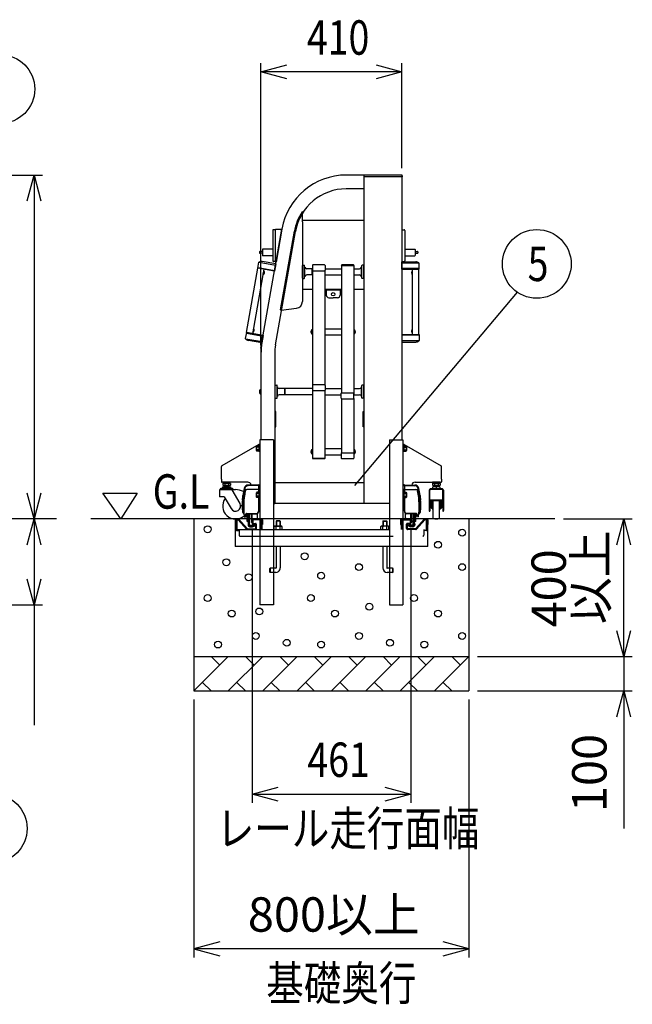
# Model space of a CAD drawing. Extents: x -5 to 21718, y -721 to 14622.
# Drawn here: x 8058 to 9840, y 8413 to 11276 of the extents above; entities that cross this region are included whole.
import ezdxf

# ---------------------------------------------------------------- set-up
doc = ezdxf.new("R2010")
doc.units = 0
doc.header["$LTSCALE"] = 70
doc.linetypes.add('DASHED2_18', pattern=[9.525, 6.35, -3.175])
doc.layers.add('_0-1_LAYER_1', color=7, linetype='CONTINUOUS')
doc.layers.add('_0-2_LAYER_2', color=7, linetype='CONTINUOUS')
doc.styles.get("Standard").update_dxf_attribs({"font": 'txt', "bigfont": 'bigfont.shx'})

msp = doc.modelspace()

# ---------------------------------------------------------------- linework, layer by layer
at = {"layer": '_0-1_LAYER_1', "color": 7, "linetype": 'Continuous'}
for p, q in [((9060, 10824), (9008.1, 10824)), ((9060, 10819), (9060, 10824)), ((9169, 10824), (9060, 10824)), ((9060, 10824), (9060, 10822.4)), ((9171, 10822), (9171, 10819)), ((9060, 9869), (9060, 10820.5)), ((9171, 10819), (9060, 10819)), ((9170, 10819), (9170, 10054)), ((9060, 10784), (9008.1, 10784)), ((8880.5, 10688.2), (8880.5, 10716.7)), ((8880.5, 10692.5), (9060, 10692.5)), ((8880.5, 10688.2), (8880.5, 10456.3)), ((8760, 10321), (8821, 10667)), ((8794.1, 10663), (8794.1, 10575)), ((8802.1, 10665), (8796.1, 10665)), ((8802.1, 10571.3), (8802.1, 10666.7)), ((8802.2, 10330.2), (8860.4, 10660)), ((8802.4, 10667), (8821, 10667)), ((8821, 10667), (8804.1, 10571)), ((8817.2, 10432.3), (8857.4, 10660.6)), ((9170, 10665), (9176, 10665)), ((9178, 10663), (9178, 10575)), ((8756.1, 10601), (8756.1, 10597)), ((8764.1, 10601.5), (8756.6, 10601.5)), ((8764.1, 10596.5), (8756.6, 10596.5)), ((8764.1, 10607.5), (8764.1, 10590.5)), ((8794.1, 10608.5), (8765.1, 10608.5)), ((9178, 10608.5), (9207, 10608.5)), ((9208, 10607.5), (9208, 10590.5)), ((9208, 10601.5), (9215.5, 10601.5)), ((9208, 10596.5), (9215.5, 10596.5)), ((9216, 10601), (9216, 10597)), ((8750.4, 10553.2), (8753.5, 10570.4)), ((8755.2, 10570.6), (8802.5, 10562.3)), ((8803.2, 10565.7), (8763.8, 10572.7)), ((8794.1, 10589.5), (8765.1, 10589.5)), ((8802.1, 10573), (8796.1, 10573)), ((8803.2, 10565.7), (8799.4, 10544.6)), ((8802.4, 10571), (8804.1, 10571)), ((9170, 10573), (9176, 10573)), ((9170, 10571.5), (9210, 10571.5)), ((9170, 10550), (9170, 10571.5)), ((9218.1, 10568), (9170, 10568)), ((9178, 10589.5), (9207, 10589.5)), ((9219.8, 10550), (9219.8, 10567.5)), ((8717.7, 10366), (8750.7, 10553.2)), ((8736.4, 10362.7), (8769.4, 10549.9)), ((8799.4, 10544.6), (8750.4, 10553.2)), ((8751.6, 10553), (8751.9, 10555)), ((8751.9, 10555), (8799.8, 10546.5)), ((8766.8, 10535.4), (8768.5, 10544.6)), ((8767.3, 10535.3), (8769, 10544.5)), ((8769, 10544.5), (8768.5, 10544.6)), ((8769.5, 10537.7), (8769.2, 10537.8)), ((8769.4, 10539.2), (8769.6, 10540.2)), ((8769.7, 10539.1), (8769.4, 10539.2)), ((8769.6, 10540.2), (8769.9, 10540.1)), ((8769.8, 10541.5), (8770.2, 10541.5)), ((8881, 10556.6), (8880.5, 10556.6)), ((8881, 10524.6), (8881, 10560.6)), ((8882, 10561.6), (8886, 10561.6)), ((8887, 10524.6), (8887, 10560.6)), ((8887, 10556.6), (8888, 10556.6)), ((8888, 10528.6), (8888, 10556.6)), ((8909, 10551.6), (8893, 10551.6)), ((8909, 10551.6), (8909.5, 10551.1)), ((8909, 10533.6), (8909, 10551.6)), ((8909.5, 10561.4), (8909.5, 10547.1)), ((8910, 10545.9), (8910, 10213.6)), ((8945, 10562.9), (8911, 10562.9)), ((8911, 10545.6), (8945, 10545.6)), ((8946, 10545.9), (8946, 10545.6)), ((8946, 10545.6), (8946, 10213.6)), ((8946.5, 10561.4), (8946.5, 10547.1)), ((8946.5, 10551.6), (8994, 10551.6)), ((8993.5, 10561.4), (8993.5, 10561)), ((8993.5, 10561), (8994, 10561)), ((8994, 10561), (9030, 10561)), ((8994, 10561), (8994, 10190.6)), ((9029, 10562.9), (8995, 10562.9)), ((9030, 10561), (9030, 10190.6)), ((9030.5, 10561), (9030, 10561)), ((9031, 10551.6), (9030, 10550.6)), ((9030.5, 10561.4), (9030.5, 10561)), ((9031, 10533.6), (9031, 10551.6)), ((9031, 10551.6), (9047, 10551.6)), ((9052, 10528.6), (9052, 10556.6)), ((9053, 10556.6), (9052, 10556.6)), ((9053, 10524.6), (9053, 10560.6)), ((9058, 10561.6), (9054, 10561.6)), ((9059, 10524.6), (9059, 10560.6)), ((9059, 10556.6), (9059.5, 10556.6)), ((9059.5, 10528.6), (9059.5, 10556.6)), ((9059.5, 10552.1), (9060, 10552.1)), ((9218.6, 10552), (9170, 10552)), ((9170, 10550), (9219.8, 10550)), ((9198.6, 10541.9), (9198.3, 10541.9)), ((9198.6, 10540.5), (9198.3, 10540.5)), ((9198.3, 10539.5), (9198.6, 10539.5)), ((9198.3, 10538.1), (9198.6, 10538.1)), ((9198.6, 10539.5), (9198.6, 10540.5)), ((9200, 10535.3), (9200, 10544.7)), ((9200, 10544.7), (9200.5, 10544.7)), ((9200.5, 10360), (9200.5, 10550)), ((9200.5, 10535.3), (9200.5, 10544.7)), ((9218.6, 10550), (9218.6, 10552)), ((9219.5, 10360), (9219.5, 10550)), ((8767.3, 10535.3), (8766.8, 10535.4)), ((8881, 10528.6), (8880.5, 10528.6)), ((8882, 10523.6), (8886, 10523.6)), ((8887, 10528.6), (8888, 10528.6)), ((8909, 10533.6), (8893, 10533.6)), ((8909, 10533.6), (8910, 10534.6)), ((8946, 10533.6), (8994, 10533.6)), ((9031, 10533.6), (9030, 10534.6)), ((9031, 10533.6), (9047, 10533.6)), ((9053, 10528.6), (9052, 10528.6)), ((9058, 10523.6), (9054, 10523.6)), ((9059, 10528.6), (9059.5, 10528.6)), ((9059.5, 10533.1), (9060, 10533.1)), ((9200, 10535.3), (9200.5, 10535.3)), ((8880.5, 10492.5), (8910, 10492.5)), ((8946, 10492.5), (8994, 10492.5)), ((8950, 10492.5), (8950, 10474.5)), ((8990, 10489.5), (8950, 10489.5)), ((8990, 10492.5), (8990, 10474.5)), ((9030, 10492.5), (9060, 10492.5)), ((8957, 10467.5), (8970, 10467.5)), ((8983, 10467.5), (8970, 10467.5)), ((8818.3, 10431.1), (8862.9, 10436.6)), ((8717.4, 10366.1), (8714.4, 10348.8)), ((8766.4, 10357.4), (8717.4, 10366.1)), ((8718.6, 10365.9), (8718.3, 10363.9)), ((8718.3, 10363.9), (8766.1, 10355.5)), ((8737.3, 10368), (8738.9, 10377.2)), ((8737.8, 10367.9), (8737.3, 10368)), ((8737.8, 10367.9), (8739.4, 10377.1)), ((8739.4, 10377.1), (8738.9, 10377.2)), ((8740, 10370.3), (8739.7, 10370.4)), ((8739.9, 10371.8), (8740.1, 10372.7)), ((8740.2, 10371.7), (8739.9, 10371.8)), ((8740.1, 10372.7), (8740.4, 10372.7)), ((8740.3, 10374.1), (8740.6, 10374.1)), ((8906.2, 10370.5), (8905.7, 10370.5)), ((8905.7, 10366), (8906.2, 10366)), ((8905.9, 10368.9), (8906.2, 10368.9)), ((8905.9, 10367.7), (8906.2, 10367.7)), ((8906.2, 10367.7), (8906.2, 10368.9)), ((8908, 10362.4), (8908, 10374.2)), ((8908, 10374.2), (8908.5, 10374.2)), ((8908.5, 10360.8), (8908.5, 10375.8)), ((8910, 10375.8), (8908.5, 10375.8)), ((8946, 10377.3), (8994, 10377.3)), ((9030, 10375.8), (9031.5, 10375.8)), ((9031.5, 10360.8), (9031.5, 10375.8)), ((9032, 10374.2), (9031.5, 10374.2)), ((9032, 10362.4), (9032, 10374.2)), ((9033.8, 10370.5), (9034.3, 10370.5)), ((9033.8, 10367.7), (9033.8, 10368.9)), ((9034.1, 10368.9), (9033.8, 10368.9)), ((9034.1, 10367.7), (9033.8, 10367.7)), ((9034.3, 10366), (9033.8, 10366)), ((9198.6, 10371.9), (9198.3, 10371.9)), ((9198.6, 10370.5), (9198.3, 10370.5)), ((9198.3, 10369.5), (9198.6, 10369.5)), ((9198.3, 10368.1), (9198.6, 10368.1)), ((9198.6, 10369.5), (9198.6, 10370.5)), ((9200, 10365.3), (9200, 10374.7)), ((9200, 10374.7), (9200.5, 10374.7)), ((9200, 10365.3), (9200.5, 10365.3)), ((9200.5, 10365.3), (9200.5, 10374.7)), ((8715.9, 10348.1), (8763.3, 10339.7)), ((8762.7, 10336.3), (8723.3, 10343.2)), ((8766.4, 10357.4), (8762.7, 10336.3)), ((8908, 10362.4), (8908.5, 10362.4)), ((8908.5, 10360.8), (8910, 10360.8)), ((8946, 10359.3), (8994, 10359.3)), ((9031.5, 10360.8), (9030, 10360.8)), ((9032, 10362.4), (9031.5, 10362.4)), ((9170, 10360), (9170, 10338.5)), ((9170, 10360), (9219.8, 10360)), ((9218.6, 10358), (9170, 10358)), ((9218.1, 10342), (9170, 10342)), ((9170, 10338.5), (9210, 10338.5)), ((9218.6, 10360), (9218.6, 10358)), ((9219.8, 10360), (9219.8, 10342.5)), ((8760, 10321), (8760, 10054)), ((8800, 10304.4), (8800, 9904)), ((8756.2, 10196.2), (8755.7, 10196.2)), ((8755.9, 10194.6), (8756.2, 10194.6)), ((8755.9, 10193.4), (8756.2, 10193.4)), ((8756.2, 10193.4), (8756.2, 10194.6)), ((8758, 10188.1), (8758, 10199.9)), ((8758, 10199.9), (8758.5, 10199.9)), ((8758.5, 10186.5), (8758.5, 10201.5)), ((8760, 10201.5), (8758.5, 10201.5)), ((8801, 10208), (8800, 10208)), ((8801, 10176), (8801, 10212)), ((8802, 10213), (8806, 10213)), ((8807, 10176), (8807, 10212)), ((8807, 10208), (8808, 10208)), ((8808, 10180), (8808, 10208)), ((8829, 10203), (8813, 10203)), ((8829, 10185), (8829, 10203)), ((8829, 10203), (8830, 10202)), ((8909, 10203), (8830, 10203)), ((8830, 10185), (8830, 10203)), ((8909.5, 10202.5), (8909, 10203)), ((8909.5, 10212.5), (8909.5, 10198.8)), ((8910, 10197.7), (8910, 10001.3)), ((8945, 10214), (8911, 10214)), ((8911, 10197.3), (8945, 10197.3)), ((8946, 10197.7), (8946, 10001.3)), ((8946.5, 10212.5), (8946.5, 10198.8)), ((8946.5, 10203), (8994, 10203)), ((9031, 10203), (9030, 10202)), ((9031, 10185), (9031, 10203)), ((9031, 10203), (9047, 10203)), ((9052, 10180), (9052, 10208)), ((9053, 10208), (9052, 10208)), ((9053, 10176), (9053, 10212)), ((9058, 10213), (9054, 10213)), ((9059, 10176), (9059, 10212)), ((9059, 10208), (9060, 10208)), ((8755.7, 10191.8), (8756.2, 10191.8)), ((8758, 10188.1), (8758.5, 10188.1)), ((8758.5, 10186.5), (8760, 10186.5)), ((8801, 10180), (8800, 10180)), ((8802, 10175), (8806, 10175)), ((8807, 10180), (8808, 10180)), ((8829, 10185), (8813, 10185)), ((8829, 10185), (8830, 10186)), ((8909, 10185), (8830, 10185)), ((8910, 10186), (8909, 10185)), ((8946, 10185), (8993.5, 10185)), ((8993.5, 10175.2), (8993.5, 10189.5)), ((8994, 10174.1), (8994, 10016.3)), ((8995, 10191), (9029, 10191)), ((8995, 10173.7), (9029, 10173.7)), ((9030, 10174.1), (9030, 10016.3)), ((9030.5, 10175.2), (9030.5, 10189.5)), ((9031, 10185), (9030.5, 10185.5)), ((9031, 10185), (9047, 10185)), ((9053, 10180), (9052, 10180)), ((9058, 10175), (9054, 10175)), ((9059, 10180), (9060, 10180)), ((8803, 10136.5), (8800, 10136.5)), ((8803, 10091.5), (8803, 10136.5)), ((9057, 10091.5), (9057, 10136.5)), ((9057, 10136.5), (9060, 10136.5)), ((8800, 10091.5), (8803, 10091.5)), ((9060, 10091.5), (9057, 10091.5)), ((8757, 10054), (8757, 9574)), ((8796, 10054), (8757, 10054)), ((8796, 10054), (8796, 9574)), ((9134, 10054), (9134, 9574)), ((9134, 10054), (9173, 10054)), ((9173, 10054), (9173, 9574)), ((8753.7, 10040.7), (8646, 9978.6)), ((8747.6, 10036.5), (8746.9, 10035.3)), ((8746.9, 10022.8), (8746.9, 10035.3)), ((8747.6, 10021.5), (8746.9, 10022.8)), ((8753.4, 10036.5), (8747.6, 10036.5)), ((8753.4, 10021.5), (8747.6, 10021.5)), ((8753.4, 10032.8), (8747.7, 10032.8)), ((8753.4, 10025.2), (8747.7, 10025.2)), ((8755.4, 10036.7), (8753.4, 10036.7)), ((8753.4, 10036.7), (8753.4, 10021.3)), ((8755.4, 10029), (8753.4, 10031)), ((8753.4, 10029), (8755.4, 10027)), ((8753.4, 10021.3), (8755.4, 10021.3)), ((8757, 10041), (8754.7, 10041)), ((8757, 10037.5), (8755.4, 10037.5)), ((8755.4, 10037.5), (8755.4, 10020.5)), ((8755.4, 10021.3), (8755.4, 10036.7)), ((8755.4, 10020.5), (8757, 10020.5)), ((8906.2, 10022), (8905.7, 10022)), ((8908, 10013.8), (8908, 10025.6)), ((8908, 10025.6), (8908.5, 10025.6)), ((8908.5, 10012.2), (8908.5, 10027.2)), ((8910, 10027.2), (8908.5, 10027.2)), ((8946, 10028.7), (8994, 10028.7)), ((9030, 10027.2), (9031.5, 10027.2)), ((9031.5, 10012.2), (9031.5, 10027.2)), ((9032, 10025.6), (9031.5, 10025.6)), ((9032, 10013.8), (9032, 10025.6)), ((9033.8, 10022), (9034.3, 10022)), ((9173, 10041), (9175.3, 10041)), ((9174.6, 10037.5), (9173, 10037.5)), ((9173, 10020.5), (9174.6, 10020.5)), ((9174.6, 10020.5), (9174.6, 10037.5)), ((9174.6, 10036.7), (9174.6, 10021.3)), ((9176.6, 10036.7), (9174.6, 10036.7)), ((9176.6, 10029), (9174.6, 10031)), ((9174.6, 10029), (9176.6, 10027)), ((9174.6, 10021.3), (9176.6, 10021.3)), ((9176.3, 10040.7), (9284, 9978.6)), ((9176.6, 10021.3), (9176.6, 10036.7)), ((9176.6, 10036.5), (9182.4, 10036.5)), ((9176.6, 10032.8), (9182.3, 10032.8)), ((9176.6, 10025.2), (9182.3, 10025.2)), ((9176.6, 10021.5), (9182.4, 10021.5)), ((9182.4, 10036.5), (9183.1, 10035.3)), ((9182.4, 10021.5), (9183.1, 10022.8)), ((9183.1, 10035.3), (9183.1, 10022.8)), ((8905.7, 10017.5), (8906.2, 10017.5)), ((8905.9, 10020.3), (8906.2, 10020.3)), ((8905.9, 10019.1), (8906.2, 10019.1)), ((8906.2, 10019.1), (8906.2, 10020.3)), ((8908, 10013.8), (8908.5, 10013.8)), ((8908.5, 10012.2), (8910, 10012.2)), ((8910, 10001.3), (8909.5, 10001.3)), ((8909.5, 10001.3), (8909.5, 10000.9)), ((8910, 10001.3), (8946, 10001.3)), ((8911, 9999.4), (8945, 9999.4)), ((8946, 10010.7), (8993.5, 10010.7)), ((8946, 10001.3), (8946.5, 10001.3)), ((8946.5, 10001.3), (8946.5, 10000.9)), ((8993.5, 10015.2), (8993.5, 10000.9)), ((8995, 10016.7), (9029, 10016.7)), ((8995, 9999.4), (9029, 9999.4)), ((9030.5, 10015.2), (9030.5, 10000.9)), ((9031.5, 10012.2), (9030.5, 10012.2)), ((9032, 10013.8), (9031.5, 10013.8)), ((9033.8, 10019.1), (9033.8, 10020.3)), ((9034.1, 10020.3), (9033.8, 10020.3)), ((9034.1, 10019.1), (9033.8, 10019.1)), ((9034.3, 10017.5), (9033.8, 10017.5)), ((8645, 9940), (8645, 9976.8)), ((9285, 9940), (9285, 9976.8)), ((8645, 9940), (8645, 9932)), ((9285, 9940), (9285, 9932)), ((8639, 9907.5), (8639, 9889)), ((8641, 9910.5), (8641, 9909.5)), ((8641, 9909.5), (8674.5, 9909.5)), ((8677, 9912.5), (8643, 9912.5)), ((8721.5, 9931), (8646, 9931)), ((8672.3, 9912.5), (8647.8, 9912.5)), ((8648, 9917.5), (8648, 9912.5)), ((8648, 9917.5), (8672, 9917.5)), ((8649.1, 9927.6), (8650.6, 9928.5)), ((8649.1, 9927.6), (8649.1, 9922.4)), ((8649.1, 9922.4), (8650.6, 9921.5)), ((8670.8, 9931), (8649.3, 9931)), ((8649.3, 9931), (8649.3, 9928.5)), ((8649.3, 9928.5), (8670.8, 9928.5)), ((8669.4, 9928.5), (8650.6, 9928.5)), ((8669.4, 9921.5), (8650.6, 9921.5)), ((8654, 9921.5), (8654, 9917.5)), ((8655, 9919.3), (8654, 9918.3)), ((8654, 9917.5), (8654, 9912.5)), ((8654.5, 9927.5), (8654.5, 9922.5)), ((8655, 9921.5), (8655, 9919.3)), ((8655, 9919.3), (8665, 9919.3)), ((8660, 9931), (8657.5, 9928.5)), ((8660, 9928.5), (8662.5, 9931)), ((8665, 9921.5), (8665, 9919.3)), ((8665, 9919.3), (8666, 9918.3)), ((8665.5, 9927.5), (8665.5, 9922.5)), ((8666, 9921.5), (8666, 9917.5)), ((8666, 9917.5), (8666, 9912.5)), ((8671, 9927.6), (8669.4, 9928.5)), ((8671, 9922.4), (8669.4, 9921.5)), ((8670.8, 9928.5), (8670.8, 9931)), ((8671, 9927.6), (8671, 9922.4)), ((8672, 9912.5), (8672, 9917.5)), ((8673.4, 9909.5), (8686, 9909.5)), ((8699, 9869), (8676.2, 9908.5)), ((8679, 9910.5), (8679, 9909.5)), ((8752.5, 9909.4), (8719.3, 9909.4)), ((8752.5, 9921.2), (8722.7, 9920.8)), ((8752.5, 9923), (8722.8, 9922.6)), ((8752.5, 9923), (8757, 9923)), ((8752.5, 9923), (8752.5, 9901.5)), ((8752.5, 9920), (8757, 9920)), ((8752.5, 9909.6), (8757, 9909.6)), ((8756, 9909.6), (8756, 9902.5)), ((9060, 9929), (8800, 9929)), ((9177.5, 9923), (9173, 9923)), ((9177.5, 9920), (9173, 9920)), ((9177.5, 9909.6), (9173, 9909.6)), ((9174, 9909.6), (9174, 9902.5)), ((9177.5, 9923), (9207.2, 9922.6)), ((9177.5, 9923), (9177.5, 9901.5)), ((9177.5, 9921.2), (9207.3, 9920.8)), ((9177.5, 9909.4), (9210.7, 9909.4)), ((9208.5, 9931), (9284, 9931)), ((9249, 9907.5), (9249, 9848.5)), ((9251, 9910.5), (9251, 9909.5)), ((9254.5, 9909.5), (9251, 9909.5)), ((9251.5, 9876.7), (9251.5, 9907.5)), ((9253, 9912.5), (9287, 9912.5)), ((9289, 9909.5), (9253.5, 9909.5)), ((9282.5, 9909.5), (9257.5, 9909.5)), ((9257.8, 9912.5), (9282.3, 9912.5)), ((9259.1, 9927.6), (9260.6, 9928.5)), ((9259.1, 9927.6), (9259.1, 9922.4)), ((9259.1, 9922.4), (9260.6, 9921.5)), ((9280.8, 9931), (9259.3, 9931)), ((9259.3, 9931), (9259.3, 9928.5)), ((9259.3, 9928.5), (9280.8, 9928.5)), ((9259.6, 9912.5), (9259.6, 9917.5)), ((9280.4, 9917.5), (9259.6, 9917.5)), ((9279.4, 9928.5), (9260.6, 9928.5)), ((9279.4, 9921.5), (9260.6, 9921.5)), ((9264, 9921.5), (9264, 9917.5)), ((9265, 9919.3), (9264, 9918.3)), ((9264.5, 9927.5), (9264.5, 9922.5)), ((9265, 9921.5), (9265, 9919.3)), ((9275, 9919.3), (9265, 9919.3)), ((9270, 9931), (9267.5, 9928.5)), ((9270, 9928.5), (9272.5, 9931)), ((9270, 9917.5), (9270, 9912.5)), ((9275, 9921.5), (9275, 9919.3)), ((9275, 9919.3), (9276, 9918.3)), ((9275.5, 9927.5), (9275.5, 9922.5)), ((9276, 9921.5), (9276, 9917.5)), ((9281, 9927.6), (9279.4, 9928.5)), ((9281, 9922.4), (9279.4, 9921.5)), ((9280.4, 9917.5), (9280.4, 9912.5)), ((9280.8, 9928.5), (9280.8, 9931)), ((9281, 9927.6), (9281, 9922.4)), ((9286.5, 9909.5), (9285.5, 9909.5)), ((9288.5, 9876.2), (9288.5, 9907.5)), ((9289, 9910.5), (9289, 9909.5)), ((9291, 9907.5), (9291, 9848.5)), ((8653.1, 9888.5), (8639.5, 9888.5)), ((8653.1, 9888.5), (8673, 9854)), ((8707.5, 9894), (8709.3, 9894)), ((8707.6, 9894.7), (8709.4, 9894.7)), ((8707.8, 9896), (8709.6, 9896)), ((8707.9, 9896.7), (8709.7, 9896.7)), ((8708.1, 9898), (8710, 9898)), ((8708.3, 9898.7), (8710.1, 9898.7)), ((8708.5, 9900), (8710.3, 9900)), ((8708.6, 9900.7), (8710.4, 9900.7)), ((8708.8, 9902), (8710.7, 9902)), ((8710.8, 9902.7), (8709, 9902.7)), ((8747.6, 9901.5), (8746.9, 9900.3)), ((8746.9, 9887.8), (8746.9, 9900.3)), ((8747.6, 9886.5), (8746.9, 9887.8)), ((8753.4, 9901.5), (8747.6, 9901.5)), ((8753.4, 9886.5), (8747.6, 9886.5)), ((8753.4, 9897.8), (8747.7, 9897.8)), ((8753.4, 9890.2), (8747.7, 9890.2)), ((8752.5, 9886.5), (8752.5, 9843.6)), ((8755.4, 9901.7), (8753.4, 9901.7)), ((8753.4, 9901.7), (8753.4, 9886.3)), ((8755.4, 9894), (8753.4, 9896)), ((8753.4, 9894), (8755.4, 9892)), ((8753.4, 9886.3), (8755.4, 9886.3)), ((8757, 9902.5), (8755.4, 9902.5)), ((8755.4, 9902.5), (8755.4, 9885.5)), ((8755.4, 9886.3), (8755.4, 9901.7)), ((8755.4, 9885.5), (8757, 9885.5)), ((8756, 9885.5), (8756, 9847)), ((8800, 9904), (8800, 9869)), ((9174.6, 9902.5), (9173, 9902.5)), ((9173, 9885.5), (9174.6, 9885.5)), ((9174, 9885.5), (9174, 9847)), ((9174.6, 9885.5), (9174.6, 9902.5)), ((9174.6, 9901.7), (9174.6, 9886.3)), ((9176.6, 9901.7), (9174.6, 9901.7)), ((9176.6, 9894), (9174.6, 9896)), ((9174.6, 9894), (9176.6, 9892)), ((9174.6, 9886.3), (9176.6, 9886.3)), ((9176.6, 9886.3), (9176.6, 9901.7)), ((9176.6, 9901.5), (9182.4, 9901.5)), ((9176.6, 9897.8), (9182.3, 9897.8)), ((9176.6, 9890.2), (9182.3, 9890.2)), ((9176.6, 9886.5), (9182.4, 9886.5)), ((9177.5, 9886.5), (9177.5, 9843.6)), ((9182.4, 9901.5), (9183.1, 9900.3)), ((9182.4, 9886.5), (9183.1, 9887.8)), ((9183.1, 9900.3), (9183.1, 9887.8)), ((9219.2, 9902.7), (9221, 9902.7)), ((9221.2, 9902), (9219.3, 9902)), ((9221.4, 9900.7), (9219.6, 9900.7)), ((9221.5, 9900), (9219.7, 9900)), ((9221.7, 9898.7), (9219.9, 9898.7)), ((9221.9, 9898), (9220, 9898)), ((9222.1, 9896.7), (9220.3, 9896.7)), ((9222.2, 9896), (9220.4, 9896)), ((9222.4, 9894.7), (9220.6, 9894.7)), ((9222.5, 9894), (9220.7, 9894)), ((9286.5, 9878.7), (9253.5, 9878.7)), ((8704.9, 9863.8), (8701, 9861.5)), ((8706.7, 9859), (8706.7, 9844)), ((8753.6, 9870), (8752.5, 9870)), ((8753.6, 9870), (8753.6, 9848)), ((8754.8, 9870), (8753.6, 9870)), ((8753.6, 9870), (8753.6, 9848)), ((8756, 9870), (8754.8, 9870)), ((8754.8, 9870), (8754.8, 9848)), ((8756, 9870), (8756, 9848)), ((8796, 9869), (8800, 9869)), ((9134, 9869), (8800, 9869)), ((9174, 9870), (9175.2, 9870)), ((9174, 9870), (9174, 9848)), ((9175.2, 9870), (9176.4, 9870)), ((9175.2, 9870), (9175.2, 9848)), ((9176.4, 9870), (9176.4, 9848)), ((9176.4, 9870), (9176.4, 9848)), ((9176.4, 9870), (9177.5, 9870)), ((9223.3, 9859), (9223.3, 9844)), ((9251.5, 9876.7), (9251.5, 9875)), ((9251.5, 9874.2), (9251.5, 9875.7)), ((9251.5, 9874.2), (9251.5, 9846.5)), ((9252, 9861.5), (9253.5, 9861.5)), ((9253.5, 9875.7), (9253.5, 9861.5)), ((9254, 9865), (9254, 9858)), ((9285.5, 9876.7), (9254.5, 9876.7)), ((9255.5, 9866), (9255, 9866)), ((9255, 9857), (9255.5, 9857)), ((9255.5, 9876.7), (9255.5, 9854)), ((9257, 9854), (9255.5, 9854)), ((9257, 9854), (9257, 9876.7)), ((9258.5, 9864.5), (9257, 9864.5)), ((9257, 9858.5), (9258.5, 9858.5)), ((9258.5, 9869.5), (9258.5, 9853.5)), ((9260, 9871), (9260.5, 9871)), ((9260, 9852), (9260.5, 9852)), ((9260.5, 9826.7), (9260.5, 9876.7)), ((9279.5, 9826.7), (9279.5, 9876.7)), ((9280, 9871), (9279.5, 9871)), ((9280, 9852), (9279.5, 9852)), ((9281.5, 9869.5), (9281.5, 9853.5)), ((9283, 9864.5), (9281.5, 9864.5)), ((9281.5, 9858.5), (9283, 9858.5)), ((9283, 9854), (9283, 9876.7)), ((9284.5, 9854), (9283, 9854)), ((9284.5, 9876.7), (9284.5, 9854)), ((9284.5, 9866.5), (9285, 9866.5)), ((9285, 9856.5), (9284.5, 9856.5)), ((9286, 9865.5), (9286, 9857.5)), ((9286.5, 9875.7), (9286.5, 9861.5)), ((9288, 9861.5), (9286.5, 9861.5)), ((9288.5, 9876.7), (9288.5, 9875.7)), ((9288.5, 9874.2), (9288.5, 9875.7)), ((9288.5, 9874.2), (9288.5, 9846.5)), ((8165, 9824), (7426.7, 9824)), ((8065.2, 9824), (7427, 9824)), ((9615, 9824), (8265, 9824)), ((8565, 9824), (8565, 9324)), ((8684.5, 9824), (8684.5, 9744)), ((8706.7, 9844), (8710.5, 9839)), ((8711.5, 9830), (8716.6, 9839.2)), ((8711.5, 9830), (8714.5, 9830)), ((8714.5, 9830), (8718.7, 9837.5)), ((8718.3, 9840.2), (8747.5, 9840.2)), ((8720, 9817), (8720, 9838.5)), ((8720, 9831.8), (8724, 9831.8)), ((8720.4, 9838.6), (8747.5, 9838.6)), ((8724, 9817), (8724, 9838.6)), ((8724, 9838.6), (8724, 9807)), ((8725, 9833), (8725, 9808)), ((8727, 9833), (8725, 9833)), ((8727, 9807), (8727, 9838.6)), ((8732.5, 9819.2), (8732.5, 9838.6)), ((8734.5, 9819), (8734.5, 9838.6)), ((8746, 9824), (8736, 9824)), ((8749.5, 9827.5), (8749.5, 9839)), ((8752.5, 9848), (8753.6, 9848)), ((8753.6, 9848), (8754.8, 9848)), ((8754.8, 9848), (8756, 9848)), ((8757, 9847), (8756, 9847)), ((9173, 9847), (9174, 9847)), ((9175.2, 9848), (9174, 9848)), ((9176.4, 9848), (9175.2, 9848)), ((9177.5, 9848), (9176.4, 9848)), ((9180.5, 9827.5), (9180.5, 9839)), ((9211.7, 9840.2), (9182.5, 9840.2)), ((9209.6, 9838.6), (9182.5, 9838.6)), ((9184, 9824), (9194, 9824)), ((9195.5, 9819), (9195.5, 9838.6)), ((9197.5, 9819.2), (9197.5, 9838.6)), ((9203, 9807), (9203, 9838.6)), ((9203, 9833), (9205, 9833)), ((9205, 9833), (9205, 9808)), ((9206, 9817), (9206, 9838.6)), ((9206, 9838.6), (9206, 9807)), ((9210, 9831.8), (9206, 9831.8)), ((9210, 9817), (9210, 9838.5)), ((9215.5, 9830), (9211.3, 9837.5)), ((9218.5, 9830), (9213.4, 9839.2)), ((9218.5, 9830), (9215.5, 9830)), ((9223.3, 9844), (9219.5, 9839)), ((9245.5, 9744), (9245.5, 9824)), ((9251.5, 9846.5), (9251, 9846.5)), ((9289, 9846.5), (9288.5, 9846.5)), ((9365, 9824), (9365, 9324)), ((8720, 9817), (8724, 9817)), ((8722.5, 9809.4), (8722.5, 9807)), ((8727, 9808), (8725, 9808)), ((8728, 9806), (8741, 9806)), ((8728, 9803), (8741, 9803)), ((8728, 9801.5), (8735.4, 9801.5)), ((8729, 9806), (8729, 9803)), ((8732.5, 9819.2), (8731.5, 9814.4)), ((8733.5, 9814), (8731.5, 9814.4)), ((8734.5, 9819), (8733.5, 9814)), ((8741, 9803), (8741, 9806)), ((9189, 9803), (9189, 9806)), ((9202, 9806), (9189, 9806)), ((9202, 9803), (9189, 9803)), ((9202, 9801.5), (9194.6, 9801.5)), ((9195.5, 9819), (9196.5, 9814)), ((9196.5, 9814), (9198.5, 9814.4)), ((9197.5, 9819.2), (9198.5, 9814.4)), ((9201, 9806), (9201, 9803)), ((9203, 9808), (9205, 9808)), ((9210, 9817), (9206, 9817)), ((9207.5, 9809.4), (9207.5, 9807)), ((8757, 9744), (8684.5, 9744)), ((9134, 9744), (8796, 9744)), ((8804, 9743.7), (8804, 9681.7)), ((8816, 9743.7), (8816, 9681.7)), ((9114, 9743.7), (9114, 9681.7)), ((9126, 9743.7), (9126, 9681.7)), ((9245.5, 9744), (9173, 9744)), ((8803, 9680.7), (8796, 9680.7)), ((9134, 9680.7), (9127, 9680.7)), ((8803, 9668.7), (8796, 9668.7)), ((9134, 9668.7), (9127, 9668.7)), ((8796, 9574), (8757, 9574)), ((9134, 9574), (9173, 9574)), ((8565, 9424), (9365, 9424)), ((8665, 9424), (8565, 9324)), ((8640, 9399), (8615, 9424)), ((8765, 9424), (8665, 9324)), ((8740, 9399), (8715, 9424)), ((8865, 9424), (8765, 9324)), ((8840, 9399), (8815, 9424)), ((8965, 9424), (8865, 9324)), ((8940, 9399), (8915, 9424)), ((9065, 9424), (8965, 9324)), ((9040, 9399), (9015, 9424)), ((9165, 9424), (9065, 9324)), ((9140, 9399), (9115, 9424)), ((9265, 9424), (9165, 9324)), ((9240, 9399), (9215, 9424)), ((9365, 9424), (9265, 9324)), ((9340, 9399), (9315, 9424)), ((8590, 9349), (8615, 9324)), ((8690, 9349), (8715, 9324)), ((8790, 9349), (8815, 9324)), ((8890, 9349), (8915, 9324)), ((8990, 9349), (9015, 9324)), ((9090, 9349), (9115, 9324)), ((9190, 9349), (9215, 9324)), ((9290, 9349), (9315, 9324)), ((8565, 9324), (9365, 9324))]:
    msp.add_line(p, q, dxfattribs=at)
at = {"layer": '_0-1_LAYER_1', "color": 7, "linetype": 'DASHED2_18'}
for p, q in [((8763.1, 10356), (8760.4, 10340.4)), ((8684.5, 9821.5), (8684.5, 9808.3)), ((8686.5, 9808.3), (8686.5, 9821)), ((8687.7, 9822), (8686.7, 9821)), ((8686.7, 9821), (8686.7, 9793.7)), ((8687, 9824), (8693.4, 9824)), ((8687.5, 9822), (8693.4, 9822)), ((8689.9, 9822), (8687.7, 9822)), ((8689.9, 9822), (8689.9, 9793.7)), ((8693.7, 9821.8), (8717.9, 9794.5)), ((8695.2, 9823.2), (8719.4, 9795.9)), ((8734.5, 9821.5), (8734.5, 9811.5)), ((8736.5, 9821), (8736.5, 9812)), ((8761.5, 9822), (8737.5, 9822)), ((8761.3, 9822), (8759.1, 9822)), ((8759.1, 9822), (8759.1, 9793.7)), ((8762.3, 9821), (8761.3, 9822)), ((8762.3, 9821), (8762.3, 9793.7)), ((8762.5, 9808.3), (8762.5, 9821)), ((8764.5, 9821.5), (8764.5, 9808.3)), ((9165.5, 9821.5), (9165.5, 9808.3)), ((9167.5, 9808.3), (9167.5, 9821)), ((9168.7, 9822), (9167.7, 9821)), ((9167.7, 9821), (9167.7, 9793.7)), ((9168, 9824), (9193, 9824)), ((9168.5, 9822), (9192.5, 9822)), ((9170.9, 9822), (9168.7, 9822)), ((9170.9, 9822), (9170.9, 9793.7)), ((9193.5, 9821), (9193.5, 9812)), ((9195.5, 9821.5), (9195.5, 9811.5)), ((9234.8, 9823.2), (9210.6, 9795.9)), ((9236.3, 9821.8), (9212.1, 9794.5)), ((9243, 9824), (9236.6, 9824)), ((9242.5, 9822), (9236.6, 9822)), ((9242.3, 9822), (9240.1, 9822)), ((9240.1, 9822), (9240.1, 9793.7)), ((9243.3, 9821), (9242.3, 9822)), ((9243.3, 9821), (9243.3, 9793.7)), ((9243.5, 9808.3), (9243.5, 9821)), ((9245.5, 9821.5), (9245.5, 9808.3)), ((8684.5, 9808.3), (8686.5, 9808.3)), ((8689.9, 9793.7), (9240.1, 9793.7)), ((8696.7, 9793.7), (8696.7, 9776.7)), ((8719.7, 9795.7), (8743.5, 9795.7)), ((8719.7, 9793.7), (8744, 9793.7)), ((8737, 9809), (8744.5, 9809)), ((8737.5, 9811), (8744, 9811)), ((8744.5, 9809), (8744.5, 9796.9)), ((8746.5, 9796.2), (8746.5, 9808.5)), ((8764.5, 9808.3), (8762.5, 9808.3)), ((8798.2, 9802.2), (8800.1, 9803.3)), ((8798.2, 9793.7), (8798.2, 9802.2)), ((8800.1, 9803.3), (8819.9, 9803.3)), ((8805, 9818.7), (8804, 9817.7)), ((8816, 9817.7), (8804, 9817.7)), ((8804, 9817.7), (8804, 9803.3)), ((8804.1, 9793.7), (8804.1, 9802.1)), ((8815, 9818.7), (8805, 9818.7)), ((8805, 9818.7), (8805, 9803.3)), ((8815, 9818.7), (8816, 9817.7)), ((8815, 9818.7), (8815, 9803.3)), ((8815.9, 9793.7), (8815.9, 9802.1)), ((8816, 9817.7), (8816, 9803.3)), ((8821.8, 9802.2), (8819.9, 9803.3)), ((8821.8, 9793.7), (8821.8, 9802.2)), ((9108.2, 9802.2), (9110.1, 9803.3)), ((9108.2, 9793.7), (9108.2, 9802.2)), ((9129.9, 9803.3), (9110.1, 9803.3)), ((9115, 9818.7), (9114, 9817.7)), ((9114, 9817.7), (9126, 9817.7)), ((9114, 9817.7), (9114, 9803.3)), ((9114.1, 9793.7), (9114.1, 9802.1)), ((9115, 9818.7), (9125, 9818.7)), ((9115, 9818.7), (9115, 9803.3)), ((9125, 9818.7), (9126, 9817.7)), ((9125, 9818.7), (9125, 9803.3)), ((9125.9, 9793.7), (9125.9, 9802.1)), ((9126, 9817.7), (9126, 9803.3)), ((9131.8, 9802.2), (9129.9, 9803.3)), ((9131.8, 9793.7), (9131.8, 9802.2)), ((9165.5, 9808.3), (9167.5, 9808.3)), ((9183.5, 9796.2), (9183.5, 9808.5)), ((9193, 9809), (9185.5, 9809)), ((9185.5, 9809), (9185.5, 9796.9)), ((9192.5, 9811), (9186, 9811)), ((9210.3, 9793.7), (9186, 9793.7)), ((9210.3, 9795.7), (9186.5, 9795.7)), ((9233.3, 9793.7), (9233.3, 9776.7)), ((9245.5, 9808.3), (9243.5, 9808.3)), ((8689.9, 9790.5), (8691.7, 9790.5)), ((8691.7, 9790.5), (8696.7, 9790.5)), ((8699.7, 9773.7), (9230.3, 9773.7)), ((9238.3, 9790.5), (9233.3, 9790.5)), ((9240.1, 9790.5), (9238.3, 9790.5)), ((8796, 9744), (8757, 9744)), ((9173, 9744), (9134, 9744)), ((8786, 9679.7), (8787, 9680.7)), ((8786, 9669.7), (8786, 9679.7)), ((8787, 9680.7), (8787, 9668.7)), ((8796, 9680.7), (8787, 9680.7)), ((9143, 9680.7), (9134, 9680.7)), ((9144, 9679.7), (9143, 9680.7)), ((9143, 9680.7), (9143, 9668.7)), ((9144, 9669.7), (9144, 9679.7)), ((8787, 9668.7), (8786, 9669.7)), ((8796, 9668.7), (8787, 9668.7)), ((9143, 9668.7), (9134, 9668.7)), ((9143, 9668.7), (9144, 9669.7))]:
    msp.add_line(p, q, dxfattribs=at)
at = {"layer": '_0-1_LAYER_1', "color": 7, "linetype": 'Continuous'}
for centre, radius in [((8970, 10477.5), 5), ((8605, 9794), 10), ((9345, 9784), 10), ((9275, 9749), 10), ((8659.5, 9698.2), 10), ((8887.2, 9715.6), 10), ((9045, 9684), 10), ((9345, 9684), 10), ((8724.1, 9654.4), 10), ((8935, 9659), 10), ((9235, 9659), 10), ((8605, 9594), 10), ((8905, 9594), 10), ((9205, 9594), 10), ((8755, 9555.1), 10), ((9075, 9569), 10), ((8675, 9549), 10), ((8975, 9549), 10), ((9275, 9549), 10), ((8745, 9484), 10), ((9045, 9484), 10), ((9345, 9484), 10), ((8635, 9459), 10), ((8835, 9464), 10), ((8935, 9459), 10), ((9135, 9464), 10), ((9235, 9459), 10)]:
    msp.add_circle(centre, radius, dxfattribs=at)
for centre, radius, start, end in [((9008.1, 10634), 190, 90, 170), ((9169, 10822), 2, 0, 90), ((9008.1, 10634), 150, 90, 170), ((9008.1, 10634), 153, 147.1549, 170), ((8880, 10716.7), 0.5, 0, 147.1549), ((8796.1, 10663), 2, 90, 180), ((8802.4, 10666.7), 0.3, 90, 180), ((9176, 10663), 2, 0, 90), ((8756.6, 10601), 0.5, 90, 180), ((8756.6, 10597), 0.5, 180, 270), ((8765.1, 10607.5), 1, 90, 180), ((9207, 10607.5), 1, 0, 90), ((9215.5, 10601), 0.5, 0, 90), ((9215.5, 10597), 0.5, 270, 0), ((8754.5, 10570.3), 1, 117.6323, 170), ((8761.1, 10557.6), 15.3, 80, 117.6323), ((8765.1, 10590.5), 1, 180, 270), ((8796.1, 10575), 2, 180, 270), ((8802.4, 10571.3), 0.3, 180, 270), ((9176, 10575), 2, 270, 0), ((9207, 10590.5), 1, 270, 0), ((9210, 10556.2), 15.3, 52.3677, 90), ((9218.8, 10567.5), 1, 0, 52.3677), ((8763.7, 10540.7), 6.52, 303.8974, 36.1026), ((8763.7, 10540.7), 6.2, 332.1545, 345.3743), ((8763.7, 10540.7), 6.2, 354.6257, 7.8455), ((8882, 10560.6), 1, 90, 180), ((8886, 10560.6), 1, 0, 90), ((8893, 10556.6), 5, 180, 270), ((8911, 10561.4), 1.5, 90, 180), ((8911, 10547.1), 1.5, 180, 270), ((8945, 10561.4), 1.5, 360, 90), ((8945, 10547.1), 1.5, 270, 360), ((8995, 10561.4), 1.5, 90, 180), ((9029, 10561.4), 1.5, 360, 90), ((9047, 10556.6), 5, 270, 0), ((9054, 10560.6), 1, 90, 180), ((9058, 10560.6), 1, 0, 90), ((9204.5, 10540), 6.52, 133.8974, 226.1026), ((9204.5, 10540), 6.2, 162.1545, 175.3743), ((9204.5, 10540), 6.2, 184.6257, 197.8455), ((8882, 10524.6), 1, 180, 270), ((8886, 10524.6), 1, 270, 0), ((8893, 10528.6), 5, 90, 180), ((9047, 10528.6), 5, 0, 90), ((9054, 10524.6), 1, 180, 270), ((9058, 10524.6), 1, 270, 0), ((8860.5, 10456.4), 20, 277, 0), ((8957, 10474.5), 7, 180, 270), ((8983, 10474.5), 7, 270, 0), ((8818.2, 10432.1), 1, 170, 277), ((8734.2, 10373.3), 6.52, 303.8974, 36.1026), ((8734.2, 10373.3), 6.2, 332.1545, 345.3743), ((8734.2, 10373.3), 6.2, 354.6257, 7.8455), ((8913.4, 10368.3), 7.99, 132.4359, 227.5641), ((8913.4, 10368.3), 7.5, 162.5424, 175.4114), ((8913.4, 10368.3), 7.5, 184.5886, 197.4576), ((9026.6, 10368.3), 7.99, 312.4359, 47.5641), ((9026.6, 10368.3), 7.5, 4.5886, 17.4576), ((9026.6, 10368.3), 7.5, 342.5424, 355.4114), ((9204.5, 10370), 6.52, 133.8974, 226.1026), ((9204.5, 10370), 6.2, 162.1545, 175.3743), ((9204.5, 10370), 6.2, 184.6257, 197.8455), ((8715.4, 10348.7), 1, 170, 222.3677), ((8726, 10358.3), 15.3, 222.3677, 260), ((8950, 10304.4), 190, 170, 180), ((9210, 10353.8), 15.3, 270, 307.6323), ((9218.8, 10342.5), 1, 307.6323, 0), ((8950, 10304.4), 150, 170, 180), ((8763.4, 10194), 7.99, 132.4359, 227.5641), ((8763.4, 10194), 7.5, 162.5424, 175.4114), ((8763.4, 10194), 7.5, 184.5886, 197.4576), ((8802, 10212), 1, 90, 180), ((8806, 10212), 1, 360, 90), ((8813, 10208), 5, 180, 270), ((8911, 10212.5), 1.5, 90, 180), ((8911, 10198.8), 1.5, 180, 270), ((8945, 10212.5), 1.5, 360, 90), ((8945, 10198.8), 1.5, 270, 360), ((9047, 10208), 5, 270, 0), ((9054, 10212), 1, 90, 180), ((9058, 10212), 1, 0, 90), ((8802, 10176), 1, 180, 270), ((8806, 10176), 1, 270, 360), ((8813, 10180), 5, 90, 180), ((8995, 10189.5), 1.5, 90, 180), ((8995, 10175.2), 1.5, 180, 270), ((9029, 10189.5), 1.5, 0, 90), ((9029, 10175.2), 1.5, 270, 0), ((9047, 10180), 5, 0, 90), ((9054, 10176), 1, 180, 270), ((9058, 10176), 1, 270, 0), ((8750.5, 10034.6), 3.32, 145.616, 214.384), ((8759.6, 10029), 12.4, 162.4122, 197.5878), ((8750.5, 10023.4), 3.32, 145.616, 214.384), ((8754.7, 10039), 2, 90, 120), ((8913.4, 10019.7), 7.99, 132.4359, 227.5641), ((8913.4, 10019.7), 7.5, 162.5424, 175.4114), ((9026.6, 10019.7), 7.99, 312.4359, 47.5641), ((9026.6, 10019.7), 7.5, 4.5886, 17.4576), ((9175.3, 10039), 2, 60, 90), ((9179.5, 10034.6), 3.32, 325.616, 34.384), ((9170.4, 10029), 12.4, 342.4122, 17.5878), ((9179.5, 10023.4), 3.32, 325.616, 34.384), ((8913.4, 10019.7), 7.5, 184.5886, 197.4576), ((8911, 10000.9), 1.5, 180, 270), ((8945, 10000.9), 1.5, 270, 0), ((8995, 10015.2), 1.5, 90, 180), ((8995, 10000.9), 1.5, 180, 270), ((9029, 10015.2), 1.5, 0, 90), ((9029, 10000.9), 1.5, 270, 0), ((9026.6, 10019.7), 7.5, 342.5424, 355.4114), ((8647, 9976.8), 2, 120, 180), ((9283, 9976.8), 2, 0, 60), ((8641, 9907.5), 2, 90.0016, 180), ((8643, 9910.5), 2, 90, 180), ((8646, 9932), 1, 180, 270), ((8651.8, 9922.9), 5.33, 59.0526, 120.9474), ((8651.8, 9927.1), 5.33, 239.0526, 300.9474), ((8660, 9908), 20.3, 74.3735, 105.6265), ((8660, 9942), 20.3, 254.3735, 285.6265), ((8668.2, 9922.9), 5.33, 59.0526, 120.9474), ((8668.2, 9927.1), 5.33, 239.0526, 300.9474), ((8674.5, 9907.5), 2, 30, 90), ((8677, 9910.5), 2, 0, 90), ((8686, 9861.5), 48, 61.1638, 90), ((8939.7, 9859), 233, 166.5667, 180), ((8939.7, 9859), 234.8, 166.6, 171.8444), ((8723, 9910.6), 12, 90.7333, 166.6), ((8722.8, 9910.8), 10, 90.7444, 166.5667), ((8719.3, 9904.4), 5, 90, 168.3444), ((8721.5, 9921), 10, 9.9381, 90), ((9208.5, 9921), 10, 90, 170.0619), ((9207, 9910.6), 12, 13.4, 89.2667), ((9207.2, 9910.8), 10, 13.4333, 89.2556), ((9210.7, 9904.4), 5, 11.6556, 90), ((8990.3, 9859), 233, 0, 13.4333), ((8990.3, 9859), 234.8, 8.1556, 13.4), ((9251, 9907.5), 2, 90, 180), ((9253, 9910.5), 2, 90, 180), ((9253.5, 9907.5), 2, 90, 180), ((9261.8, 9922.9), 5.33, 59.0526, 120.9474), ((9261.8, 9927.1), 5.33, 239.0526, 300.9474), ((9270, 9908), 20.3, 74.3735, 105.6265), ((9270, 9942), 20.3, 254.3735, 285.6265), ((9278.2, 9922.9), 5.33, 59.0526, 120.9474), ((9278.2, 9927.1), 5.33, 239.0526, 300.9474), ((9284, 9932), 1, 270, 0), ((9286.5, 9907.5), 2, 0, 90), ((9287, 9910.5), 2, 0, 90), ((9289, 9907.5), 2, 0, 90), ((8639.5, 9889), 0.5, 180, 270), ((8686, 9861.5), 37.5, 143.5782, 311.9639), ((8939.7, 9859), 234.8, 174.9444, 180), ((8664.2, 9890.9), 43.1, 344.8667, 1.8), ((8939.7, 9859), 230, 168.3444, 187.2399), ((8750.5, 9899.6), 3.32, 145.616, 214.384), ((8759.6, 9894), 12.4, 162.4122, 197.5878), ((8750.5, 9888.4), 3.32, 145.616, 214.384), ((9179.5, 9899.6), 3.32, 325.616, 34.384), ((9170.4, 9894), 12.4, 342.4122, 17.5878), ((9179.5, 9888.4), 3.32, 325.616, 34.384), ((8990.3, 9859), 230, 352.7601, 11.6556), ((9265.8, 9890.9), 43.1, 178.2, 195.1333), ((8990.3, 9859), 234.8, 0, 5.0556), ((9253.5, 9876.7), 2, 90, 180), ((9286.5, 9876.7), 2, 0, 90), ((8686, 9861.5), 15, 210, 30), ((8768.9, 9859), 64, 180, 193.5556), ((9161.1, 9859), 64, 346.4444, 0), ((9252, 9862), 0.5, 180, 270), ((9254.5, 9875.7), 1, 90, 180), ((9280, 9885.5), 28, 199.4934, 200.364), ((9227.5, 9866), 28, 0, 20.364), ((9255, 9865), 1, 90, 180), ((9255, 9858), 1, 180, 270), ((9260, 9869.5), 1.5, 90, 180), ((9260, 9853.5), 1.5, 180, 270), ((9280, 9869.5), 1.5, 0, 90), ((9280, 9853.5), 1.5, 270, 0), ((9312.5, 9866), 28, 159.636, 180), ((9285, 9865.5), 1, 0, 90), ((9285, 9857.5), 1, 270, 0), ((9285.5, 9875.7), 1, 0, 90), ((9260, 9885.5), 28, 339.636, 340.5066), ((9288, 9862), 0.5, 270, 0), ((8718.3, 9838.2), 2, 90, 151.1876), ((8720.4, 9836.6), 2, 90, 151.1876), ((8736, 9822.5), 1.5, 90, 180), ((8746, 9827.5), 3.5, 270, 0), ((8747.5, 9845.2), 5, 270, 0), ((8747.5, 9843.6), 5, 270, 0), ((9182.5, 9845.2), 5, 180, 270), ((9182.5, 9843.6), 5, 180, 270), ((9184, 9827.5), 3.5, 180, 270), ((9194, 9822.5), 1.5, 0, 90), ((9209.6, 9836.6), 2, 28.8124, 90), ((9211.7, 9838.2), 2, 28.8124, 90), ((9251, 9848.5), 2, 180, 270), ((9261.5, 9826.7), 1, 180, 247.8686), ((9270, 9847.6), 23.6, 247.8686, 292.1314), ((9278.5, 9826.7), 1, 292.1314, 360), ((9289, 9848.5), 2, 270, 0), ((8727.6, 9809.4), 5.12, 135, 180), ((8728, 9807), 5.5, 180, 270), ((8728, 9807), 4, 180, 270), ((8728, 9807), 1, 180, 270), ((8735.4, 9806.6), 5.12, 270, 315), ((9194.6, 9806.6), 5.12, 225, 270), ((9202, 9807), 1, 270, 0), ((9202, 9807), 4, 270, 0), ((9202, 9807), 5.5, 270, 360), ((9202.4, 9809.4), 5.12, 360, 45), ((8803, 9681.7), 1, 270, 0), ((8803, 9681.7), 13, 307.9799, 0), ((9127, 9681.7), 13, 180, 270), ((9127, 9681.7), 1, 180, 270), ((8803, 9681.7), 13, 270, 307.9799)]:
    msp.add_arc(centre, radius, start, end, dxfattribs=at)
at = {"layer": '_0-1_LAYER_1', "color": 7, "linetype": 'DASHED2_18'}
for centre, radius, start, end in [((8760.2, 10340.5), 0.2, 260, 350), ((8687, 9821.5), 2.5, 90, 180), ((8687.5, 9821), 1, 90, 180), ((8693.4, 9821.5), 2.5, 41.4571, 90), ((8693.4, 9821.5), 0.5, 41.4571, 90), ((8737, 9821.5), 2.5, 90, 180), ((8737.5, 9821), 1, 90, 180), ((8761.5, 9821), 1, 0, 90), ((8762, 9821.5), 2.5, 0, 90), ((9168, 9821.5), 2.5, 90, 180), ((9168.5, 9821), 1, 90, 180), ((9192.5, 9821), 1, 0, 90), ((9193, 9821.5), 2.5, 0, 90), ((9236.6, 9821.5), 2.5, 90, 138.5429), ((9236.6, 9821.5), 0.5, 90, 138.5429), ((9242.5, 9821), 1, 0, 90), ((9243, 9821.5), 2.5, 0, 90), ((8689.9, 9793.7), 3.2, 180, 270), ((8719.7, 9796.2), 2.5, 221.4571, 270), ((8719.7, 9796.2), 0.5, 221.4571, 270), ((8737, 9811.5), 2.5, 180, 270), ((8737.5, 9812), 1, 180, 270), ((8743.5, 9796.7), 1, 270, 0), ((8744, 9808.5), 2.5, 0, 90), ((8744, 9796.2), 2.5, 270, 0), ((8801.2, 9797.8), 5.21, 55.616, 124.384), ((8810, 9783.5), 19.5, 72.4122, 107.5878), ((8818.8, 9797.8), 5.21, 55.616, 124.384), ((9111.2, 9797.8), 5.21, 55.616, 124.384), ((9120, 9783.5), 19.5, 72.4122, 107.5878), ((9128.8, 9797.8), 5.21, 55.616, 124.384), ((9186, 9808.5), 2.5, 90, 180), ((9186, 9796.2), 2.5, 180, 270), ((9186.5, 9796.7), 1, 180, 270), ((9192.5, 9812), 1, 270, 0), ((9193, 9811.5), 2.5, 270, 0), ((9210.3, 9796.2), 0.5, 270, 318.5429), ((9210.3, 9796.2), 2.5, 270, 318.5429), ((9240.1, 9793.7), 3.2, 270, 0), ((8699.7, 9776.7), 3, 180, 270), ((9230.3, 9776.7), 3, 270, 0)]:
    msp.add_arc(centre, radius, start, end, dxfattribs=at)
at = {"layer": '_0-2_LAYER_2', "color": 7, "linetype": 'Continuous'}
for p, q in [((8760, 10329.4), (8760, 11149)), ((8760, 11124), (8835, 11144.1)), ((9095, 11144.1), (9170, 11124)), ((9170, 10844), (9170, 11149)), ((9170, 11124), (8760, 11124)), ((8835, 11103.9), (8760, 11124)), ((9170, 11124), (9095, 11103.9)), ((7525, 10824), (8125, 10824)), ((8079.9, 10749), (8100, 10824)), ((8100, 10824), (8100, 9824)), ((8100, 10824), (8120.1, 10749)), ((9033.2, 9921), (9505.8, 10483.1)), ((8100, 9824), (8079.9, 9899)), ((8120.1, 9899), (8100, 9824)), ((8300.2, 9899), (8400.2, 9899)), ((8352.2, 9824), (8300.2, 9899)), ((8400.2, 9899), (8352.2, 9824)), ((8079.9, 9749), (8100, 9824)), ((8100, 9824), (8100, 9574)), ((8100, 9824), (8120.1, 9749)), ((9640, 9824), (9840, 9824)), ((9794.9, 9749), (9815, 9824)), ((9815, 9824), (9835.1, 9749)), ((9815, 9424), (9815, 9824)), ((8734.5, 9794), (8734.5, 8999)), ((9195.5, 9794), (9195.5, 8999)), ((8100, 9574), (8079.9, 9649)), ((8120.1, 9649), (8100, 9574)), ((7527.2, 9574), (8125, 9574)), ((8100, 9574), (8100, 9224)), ((9815, 9424), (9794.9, 9499)), ((9835.1, 9499), (9815, 9424)), ((9390, 9424), (9840, 9424)), ((9815, 9424), (9815, 9324)), ((9390, 9324), (9840, 9324)), ((9794.9, 9249), (9815, 9324)), ((9815, 9324), (9815, 8924)), ((9815, 9324), (9835.1, 9249)), ((8565, 9299), (8565, 8549)), ((9365, 9299), (9365, 8549)), ((8734.5, 9024), (8809.5, 9044.1)), ((8734.5, 9024), (9195.5, 9024)), ((8809.5, 9003.9), (8734.5, 9024)), ((9120.5, 9044.1), (9195.5, 9024)), ((9195.5, 9024), (9120.5, 9003.9)), ((8640, 8594.1), (8565, 8574)), ((9365, 8574), (9290, 8594.1)), ((9365, 8574), (8565, 8574)), ((8565, 8574), (8640, 8553.9)), ((9290, 8553.9), (9365, 8574))]:
    msp.add_line(p, q, dxfattribs=at)
for centre in [(8002.2, 11074), (9562.2, 10565.7), (7979.8, 8924)]:
    msp.add_circle(centre, 100, dxfattribs=at)

# ---------------------------------------------------------------- texts
at = {"layer": '_0-2_LAYER_2', "color": 7, "width": 0.8}
for s, p in [('410', (8893.5, 11174)), ('5', (9535.6, 10515.7)), ('G.L', (8445.2, 9854)), ('461', (8895, 9074)), ('レール走行面幅', (8631.3, 8874.1)), ('基礎奥行', (8775.5, 8424.1))]:
    msp.add_text(s, height=100, dxfattribs=at).set_placement(p)
at = {"layer": '_0-2_LAYER_2', "color": 7}
for s, p in [('以上', (9768.4, 9517.9)), ('400', (9646.8, 9508.7)), ('100', (9765, 8971.8))]:
    msp.add_text(s, height=100, rotation=90, dxfattribs=at).set_placement(p)
msp.add_text('800以上', height=100, dxfattribs=at).set_placement((8721.8, 8624))

doc.saveas('drawing.dxf')
